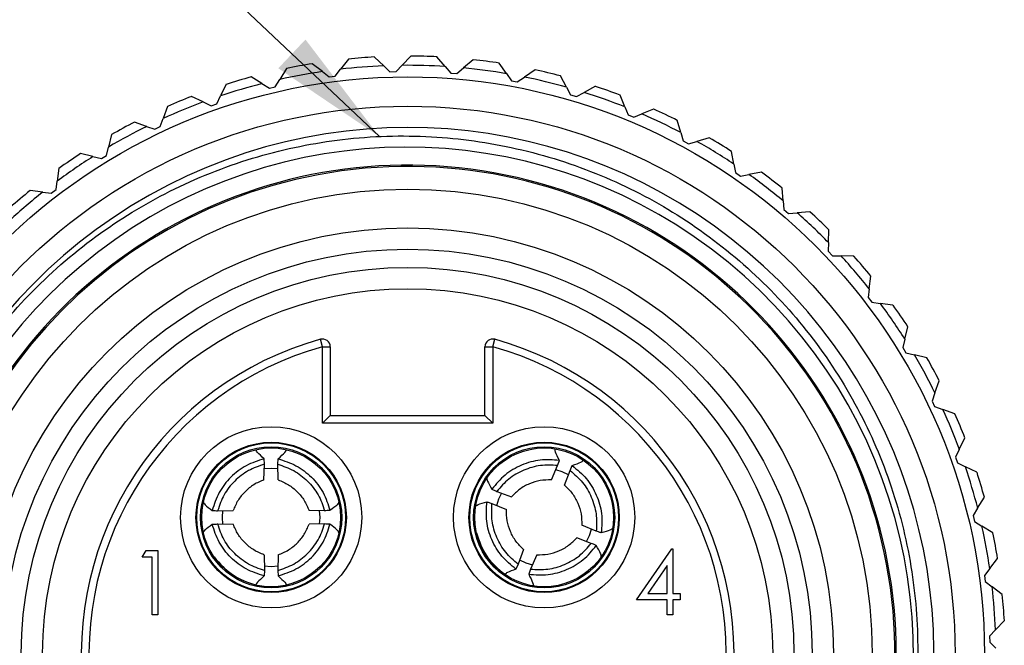
# Model space of a CAD drawing. Units: inches. Extents: x 0.4 to 16.6, y 0.2 to 10.8.
# Drawn here: x 1.2 to 2.4, y 5.9 to 6.7 of the extents above; entities that cross this region are included whole.
import ezdxf

# ---------------------------------------------------------------- set-up
doc = ezdxf.new("R2010")
doc.units = ezdxf.units.IN
doc.header["$MEASUREMENT"] = 0
doc.dimstyles.new('SLDDIMSTYLE3', dxfattribs={"dimtxt": 0.18, "dimasz": 0.156, "dimexe": 0, "dimexo": 0.0625, "dimgap": 0, "dimtad": 0, "dimtih": 1, "dimtoh": 1, "dimdec": 0, "dimrnd": 1e-09, "dimzin": 0, "dimdsep": 46, "dimtxsty": 'Standard', "dimsah": 1, "dimcen": 0.09, "dimadec": 0, "dimazin": 0, "dimtfac": 0.156, "dimtdec": 0, "dimtofl": 0, "dimtmove": 0, "dimatfit": 3, "dimfxl": 0, "dimfrac": 2, "dimtolj": 1, "dimtzin": 0, "dimarcsym": 0})

msp = doc.modelspace()

# ---------------------------------------------------------------- linework, layer by layer
at = {"color": 7, "linetype": 'Continuous', "lineweight": 25}
for p, q in [((1.6335, 6.6564), (1.6215, 6.6678)), ((1.6687, 6.669), (1.6573, 6.657)), ((1.7134, 6.6555), (1.7026, 6.6681)), ((1.5075, 6.6529), (1.4988, 6.6388)), ((1.554, 6.649), (1.5409, 6.6591)), ((1.5877, 6.6652), (1.5776, 6.652)), ((1.6335, 6.6564), (1.6417, 6.6486)), ((1.6496, 6.6488), (1.6573, 6.657)), ((1.7134, 6.6555), (1.7207, 6.6469)), ((1.7285, 6.6463), (1.7371, 6.6536)), ((1.7497, 6.6643), (1.7371, 6.6536)), ((1.7927, 6.6462), (1.7833, 6.6599)), ((1.4757, 6.6333), (1.4616, 6.642)), ((1.554, 6.649), (1.5629, 6.6421)), ((1.5629, 6.6421), (1.5707, 6.6431)), ((1.5707, 6.6431), (1.5776, 6.652)), ((1.6417, 6.6486), (1.6496, 6.6488)), ((1.7207, 6.6469), (1.7285, 6.6463)), ((1.7927, 6.6462), (1.7991, 6.6369)), ((1.8068, 6.6355), (1.8161, 6.6418)), ((1.8298, 6.6512), (1.8161, 6.6418)), ((1.8706, 6.6287), (1.8627, 6.6432)), ((1.4291, 6.6324), (1.4219, 6.6174)), ((1.4757, 6.6333), (1.4853, 6.6274)), ((1.4853, 6.6274), (1.493, 6.6292)), ((1.493, 6.6292), (1.4988, 6.6388)), ((1.7991, 6.6369), (1.8068, 6.6355)), ((1.8706, 6.6287), (1.876, 6.6188)), ((1.908, 6.6298), (1.8934, 6.6219)), ((1.3995, 6.6095), (1.3845, 6.6166)), ((1.417, 6.6073), (1.4219, 6.6174)), ((1.876, 6.6188), (1.8835, 6.6165)), ((1.8835, 6.6165), (1.8934, 6.6219)), ((1.9463, 6.6031), (1.94, 6.6184)), ((1.3532, 6.6037), (1.3476, 6.5881)), ((1.3995, 6.6095), (1.4096, 6.6046)), ((1.4096, 6.6046), (1.417, 6.6073)), ((1.9463, 6.6031), (1.9506, 6.5927)), ((1.9506, 6.5927), (1.9579, 6.5897)), ((1.9579, 6.5897), (1.9683, 6.594)), ((1.9836, 6.6003), (1.9683, 6.594)), ((1.3261, 6.5779), (1.3105, 6.5834)), ((1.3261, 6.5779), (1.3367, 6.5741)), ((1.3367, 6.5741), (1.3438, 6.5775)), ((1.3438, 6.5775), (1.3476, 6.5881)), ((2.0189, 6.5698), (2.0142, 6.5857)), ((1.2807, 6.5673), (1.2768, 6.5511)), ((2.0189, 6.5698), (2.0221, 6.559)), ((1.2742, 6.5402), (1.2768, 6.5511)), ((2.0221, 6.559), (2.029, 6.5552)), ((2.029, 6.5552), (2.0398, 6.5584)), ((2.0557, 6.5631), (2.0398, 6.5584)), ((1.2565, 6.5387), (1.2404, 6.5426)), ((1.2565, 6.5387), (1.2674, 6.5361)), ((1.2674, 6.5361), (1.2742, 6.5402)), ((2.0876, 6.529), (2.0846, 6.5453)), ((2.0876, 6.529), (2.0896, 6.518)), ((1.2124, 6.5235), (1.2102, 6.507)), ((2.0896, 6.518), (2.0961, 6.5135)), ((2.0961, 6.5135), (2.1072, 6.5155)), ((2.1235, 6.5185), (2.1072, 6.5155)), ((1.2088, 6.4959), (1.2102, 6.507)), ((1.1914, 6.4926), (1.1749, 6.4947)), ((1.1914, 6.4926), (1.2025, 6.4911)), ((1.2025, 6.4911), (1.2088, 6.4959)), ((2.1516, 6.4813), (2.1503, 6.4979)), ((2.1516, 6.4813), (2.1525, 6.4701)), ((2.1525, 6.4701), (2.1585, 6.465)), ((2.1585, 6.465), (2.1697, 6.4659)), ((2.1862, 6.4671), (2.1697, 6.4659)), ((2.2103, 6.4272), (2.2108, 6.4438)), ((2.2103, 6.4272), (2.21, 6.4159)), ((2.21, 6.4159), (2.2155, 6.4102)), ((2.2155, 6.4102), (2.2267, 6.4099)), ((2.2433, 6.4095), (2.2267, 6.4099)), ((2.2631, 6.3672), (2.2653, 6.3837)), ((2.2631, 6.3672), (2.2616, 6.3561)), ((2.2616, 6.3561), (2.2664, 6.3498)), ((2.2664, 6.3498), (2.2775, 6.3483)), ((2.294, 6.3462), (2.2775, 6.3483)), ((2.3093, 6.3021), (2.3132, 6.3182)), ((1.5542, 6.2922), (1.5515, 6.3019)), ((1.7749, 6.2922), (1.7776, 6.3019)), ((2.3093, 6.3021), (2.3066, 6.2911)), ((1.5542, 6.1931), (1.5542, 6.2922)), ((1.5542, 6.2922), (1.5642, 6.2922)), ((1.5642, 6.2922), (1.5642, 6.2031)), ((1.7649, 6.2031), (1.7649, 6.2922)), ((1.7649, 6.2922), (1.7749, 6.2922)), ((1.7749, 6.2922), (1.7749, 6.1931)), ((2.3066, 6.2911), (2.3107, 6.2844)), ((2.3107, 6.2844), (2.3217, 6.2818)), ((2.3378, 6.2779), (2.3217, 6.2818)), ((2.3484, 6.2324), (2.354, 6.2481)), ((2.3484, 6.2324), (2.3446, 6.2218)), ((2.3446, 6.2218), (2.348, 6.2147)), ((2.348, 6.2147), (2.3586, 6.211)), ((2.3742, 6.2054), (2.3586, 6.211)), ((1.5642, 6.2031), (1.5542, 6.1931)), ((1.7749, 6.1931), (1.5542, 6.1931)), ((1.5642, 6.2031), (1.7649, 6.2031)), ((1.7649, 6.2031), (1.7749, 6.1931)), ((2.38, 6.1591), (2.3872, 6.1741)), ((2.38, 6.1591), (2.3752, 6.149)), ((1.4789, 6.1399), (1.4786, 6.1469)), ((1.4962, 6.1399), (1.4965, 6.1469)), ((1.8591, 6.1382), (1.8614, 6.1448)), ((2.3752, 6.149), (2.3778, 6.1415)), ((1.4783, 6.1196), (1.4789, 6.1399)), ((1.4968, 6.1196), (1.4962, 6.1399)), ((1.851, 6.1195), (1.8591, 6.1382)), ((1.8681, 6.1127), (1.8752, 6.1318)), ((1.8752, 6.1318), (1.878, 6.1381)), ((2.3778, 6.1415), (2.3879, 6.1367)), ((2.4029, 6.1295), (2.3879, 6.1367)), ((1.7803, 6.1047), (1.7991, 6.0975)), ((1.7826, 6.0946), (1.7799, 6.0861)), ((1.7864, 6.1025), (1.7826, 6.0946)), ((2.4038, 6.0829), (2.4125, 6.097)), ((1.4182, 6.0796), (1.4383, 6.0798)), ((1.4247, 6.0797), (1.4241, 6.071)), ((1.5569, 6.0796), (1.5368, 6.0798)), ((1.7739, 6.0888), (1.7926, 6.0811)), ((2.4038, 6.0829), (2.3979, 6.0733)), ((1.4241, 6.071), (1.4247, 6.0622)), ((2.3979, 6.0733), (2.3998, 6.0656)), ((2.3998, 6.0656), (2.4093, 6.0597)), ((1.4182, 6.0625), (1.4383, 6.0622)), ((1.5569, 6.0625), (1.5368, 6.0622)), ((1.9092, 6.0532), (1.8905, 6.0609)), ((2.4235, 6.051), (2.4093, 6.0597)), ((1.9028, 6.0373), (1.884, 6.0446)), ((1.3205, 6.0194), (1.3254, 6.028)), ((1.3254, 6.028), (1.3408, 6.028)), ((1.3408, 6.028), (1.3408, 5.9446)), ((1.815, 6.0293), (1.8079, 6.0102)), ((1.9615, 5.9639), (2.007, 6.0301)), ((2.007, 6.0301), (2.0085, 6.0301)), ((2.0085, 6.0301), (2.0085, 5.9724)), ((1.3333, 6.0194), (1.3205, 6.0194)), ((1.3333, 5.9446), (1.3333, 6.0194)), ((1.4784, 6.0225), (1.4789, 6.0021)), ((1.4968, 6.0225), (1.4962, 6.0021)), ((1.8321, 6.0225), (1.824, 6.0038)), ((2.4195, 6.0046), (2.4296, 6.0177)), ((1.4789, 6.0021), (1.4786, 5.9951)), ((1.4962, 6.0021), (1.4965, 5.9951)), ((1.8079, 6.0102), (1.8051, 6.0039)), ((1.824, 6.0038), (1.8217, 5.9972)), ((2.001, 6.0086), (1.9762, 5.9724)), ((2.001, 5.9724), (2.001, 6.0086)), ((2.4195, 6.0046), (2.4126, 5.9956)), ((2.4126, 5.9956), (2.4137, 5.9878)), ((2.4137, 5.9878), (2.4226, 5.981)), ((2.4357, 5.9709), (2.4226, 5.981)), ((2.001, 5.9639), (1.9615, 5.9639)), ((1.9762, 5.9724), (2.001, 5.9724)), ((2.001, 5.9446), (2.001, 5.9639)), ((2.0085, 5.9724), (2.0181, 5.9724)), ((2.0181, 5.9639), (2.0085, 5.9639)), ((2.0085, 5.9639), (2.0085, 5.9446)), ((2.0181, 5.9724), (2.0181, 5.9639)), ((1.3408, 5.9446), (1.3333, 5.9446)), ((2.0085, 5.9446), (2.001, 5.9446)), ((2.4269, 5.925), (2.4192, 5.9169)), ((2.4269, 5.925), (2.4384, 5.9371)), ((2.4192, 5.9169), (2.4194, 5.909)), ((2.4194, 5.909), (2.4275, 5.9013))]:
    msp.add_line(p, q, dxfattribs=at)
at = {"color": 7, "linetype": 'Continuous', "lineweight": 25, "flags": 128}
for points in [[(1.4966, 6.1339), (1.4876, 6.1345), (1.4786, 6.1339)], [(1.8732, 6.126), (1.8651, 6.13), (1.8566, 6.1327)], [(1.5504, 6.0622), (1.5511, 6.071), (1.5504, 6.0798)], [(1.8967, 6.0395), (1.9005, 6.0474), (1.9032, 6.0559)], [(1.8098, 6.016), (1.818, 6.0121), (1.8266, 6.0093)], [(1.4785, 6.0082), (1.4876, 6.0075), (1.4966, 6.0082)]]:
    msp.add_lwpolyline(points, dxfattribs=at)
at = {"color": 7, "linetype": 'Continuous', "lineweight": 25}
for centre, radius in [((1.6646, 5.894), 0.748), ((1.6646, 5.894), 0.71), ((1.6646, 5.894), 0.6025), ((1.6646, 5.894), 0.5522), ((1.6646, 5.894), 0.5246), ((1.6646, 5.894), 0.501), ((1.6646, 5.894), 0.4734), ((1.4876, 6.071), 0.1175), ((1.8416, 6.071), 0.1175), ((1.4876, 6.071), 0.0975), ((1.4876, 6.071), 0.0965), ((1.8416, 6.071), 0.0975), ((1.8416, 6.071), 0.0965), ((1.4876, 6.071), 0.0915), ((1.4876, 6.071), 0.09), ((1.8416, 6.071), 0.0915), ((1.8416, 6.071), 0.09)]:
    msp.add_circle(centre, radius, dxfattribs=at)
for centre, radius, start, end in [((1.6646, 5.894), 0.775, 93.1835, 95.6902), ((1.6646, 5.894), 0.775, 87.1835, 89.6902), ((1.6646, 5.894), 0.775, 99.1835, 101.6902), ((1.6646, 5.894), 0.763, 92.3297, 96.544), ((1.6646, 5.894), 0.763, 86.3297, 90.544), ((1.6646, 5.894), 0.763, 80.3297, 84.544), ((1.6646, 5.894), 0.775, 81.1835, 83.6902), ((1.6646, 5.894), 0.775, 105.1835, 107.6902), ((1.6646, 5.894), 0.763, 98.3297, 102.544), ((1.6646, 5.894), 0.763, 74.3297, 78.544), ((1.6646, 5.894), 0.775, 75.1835, 77.6902), ((1.6646, 5.894), 0.763, 104.3297, 108.544), ((1.6646, 5.894), 0.775, 69.1835, 71.6902), ((1.6646, 5.894), 0.775, 111.1835, 113.6902), ((1.6646, 5.894), 0.763, 68.3297, 72.544), ((1.6646, 5.894), 0.763, 110.3297, 114.544), ((1.6646, 5.894), 0.763, 62.3297, 66.544), ((1.6646, 5.894), 0.775, 63.1835, 65.6902), ((1.6646, 5.894), 0.6825, 335.5031, 191.3079), ((1.6646, 5.894), 0.763, 116.3297, 120.544), ((1.6646, 5.894), 0.775, 117.1835, 119.6902), ((1.6634, 5.8937), 0.6572, 336.0702, 274.3112), ((1.6646, 5.894), 0.763, 56.3297, 60.544), ((1.6646, 5.894), 0.775, 57.1835, 59.6902), ((1.6646, 5.894), 0.763, 122.3297, 126.544), ((1.6646, 5.894), 0.775, 123.1835, 125.6902), ((1.6646, 5.894), 0.6336, 266.5517, 247.5517), ((1.6646, 5.894), 0.6319, 283.4369, 266.5517), ((1.6646, 5.894), 0.763, 50.3297, 54.544), ((1.6646, 5.894), 0.775, 51.1835, 53.6902), ((1.6646, 5.894), 0.763, 128.3297, 132.544), ((1.6646, 5.894), 0.775, 129.1835, 131.6902), ((1.6646, 5.894), 0.763, 44.3297, 48.544), ((1.6646, 5.894), 0.775, 45.1835, 47.6902), ((1.6646, 5.894), 0.763, 38.3297, 42.544), ((1.6646, 5.894), 0.775, 39.1835, 41.6902), ((1.6646, 5.894), 0.763, 32.3297, 36.544), ((1.6646, 5.894), 0.775, 33.1835, 35.6902), ((1.6646, 5.894), 0.4232, 105.4947, 74.5053), ((1.5542, 6.2922), 0.01, 0, 105.4947), ((1.7749, 6.2922), 0.01, 74.5053, 180), ((1.6646, 5.894), 0.4132, 105.4947, 74.5053), ((1.6646, 5.894), 0.763, 26.3297, 30.544), ((1.6646, 5.894), 0.775, 27.1835, 29.6902), ((1.6646, 5.894), 0.763, 20.3297, 24.544), ((1.6646, 5.894), 0.775, 21.1835, 23.6902), ((1.6646, 5.894), 0.763, 14.3297, 18.544), ((1.6646, 5.894), 0.775, 15.1835, 17.6902), ((1.6646, 5.894), 0.763, 8.3297, 12.544), ((1.6646, 5.894), 0.775, 9.1835, 11.6902), ((1.6646, 5.894), 0.763, 2.3297, 6.544), ((1.6646, 5.894), 0.775, 3.1835, 5.6902)]:
    msp.add_arc(centre, radius, start, end, dxfattribs=at)
for points, knots in [([(0.9953, 5.7602), (0.9911, 5.7878), (0.9811, 5.8528), (0.9838, 5.9577), (1.0048, 6.0703), (1.0452, 6.1788), (1.1025, 6.278), (1.1764, 6.3669), (1.2633, 6.4412), (1.3621, 6.5002), (1.4682, 6.5413), (1.5808, 6.5642), (1.6943, 6.5677), (1.8076, 6.5518), (1.9154, 6.5176), (2.0167, 6.4652), (2.1068, 6.3973), (2.1848, 6.3145), (2.2469, 6.2208), (2.2928, 6.1172), (2.3203, 6.0086), (2.3292, 5.8959), (2.319, 5.7845), (2.2899, 5.6759), (2.2484, 5.5833), (2.2121, 5.5303), (2.1971, 5.5084)], [0, 0, 0, 0, 0.031582, 0.074148, 0.117949, 0.160515, 0.204316, 0.246841, 0.290615, 0.332871, 0.376353, 0.41861, 0.462108, 0.50411, 0.547334, 0.58928, 0.63245, 0.674243, 0.717258, 0.758895, 0.801739, 0.843322, 0.886127, 0.927454, 0.969979, 1, 1, 1, 1]), ([(1.4786, 6.1469), (1.4751, 6.15), (1.469, 6.1556), (1.4684, 6.1572), (1.4681, 6.1579)], [0, 0, 0, 0, 0.564709, 1, 1, 1, 1]), ([(1.4965, 6.1469), (1.5, 6.15), (1.5061, 6.1556), (1.5067, 6.1572), (1.507, 6.1579)], [0, 0, 0, 0, 0.564709, 1, 1, 1, 1]), ([(1.8614, 6.1448), (1.8594, 6.149), (1.8558, 6.1564), (1.8558, 6.1582), (1.8558, 6.1589)], [0, 0, 0, 0, 0.564709, 1, 1, 1, 1]), ([(1.4786, 6.1469), (1.4706, 6.1444), (1.4547, 6.1393), (1.4347, 6.1237), (1.4189, 6.1038), (1.4137, 6.0878), (1.4112, 6.0798)], [0, 0, 0, 0, 0.249658, 0.499676, 0.749796, 1, 1, 1, 1]), ([(1.4965, 6.1469), (1.5045, 6.1444), (1.5204, 6.1393), (1.5405, 6.1237), (1.5562, 6.1038), (1.5614, 6.0878), (1.5639, 6.0798)], [0, 0, 0, 0, 0.249658, 0.499676, 0.749796, 1, 1, 1, 1]), ([(1.8614, 6.1448), (1.853, 6.1454), (1.8363, 6.1466), (1.812, 6.1396), (1.7899, 6.1269), (1.7792, 6.114), (1.7739, 6.1076)], [0, 0, 0, 0, 0.249658, 0.499676, 0.749796, 1, 1, 1, 1]), ([(1.878, 6.1381), (1.8824, 6.1398), (1.8901, 6.1427), (1.8913, 6.1439), (1.8919, 6.1445)], [0, 0, 0, 0, 0.564709, 1, 1, 1, 1]), ([(1.4789, 6.1399), (1.4718, 6.1375), (1.4576, 6.1327), (1.4398, 6.1185), (1.4255, 6.1008), (1.4206, 6.0867), (1.4182, 6.0796)], [0, 0, 0, 0, 0.249681, 0.499907, 0.75021, 1, 1, 1, 1]), ([(1.4962, 6.1399), (1.5033, 6.1375), (1.5175, 6.1327), (1.5353, 6.1185), (1.5496, 6.1008), (1.5545, 6.0867), (1.5569, 6.0796)], [0, 0, 0, 0, 0.249681, 0.499907, 0.75021, 1, 1, 1, 1]), ([(1.8591, 6.1382), (1.8516, 6.1386), (1.8366, 6.1394), (1.8149, 6.1328), (1.795, 6.1217), (1.7852, 6.1104), (1.7803, 6.1047)], [0, 0, 0, 0, 0.249681, 0.499907, 0.75021, 1, 1, 1, 1]), ([(1.8752, 6.1318), (1.8809, 6.1269), (1.8923, 6.1172), (1.9035, 6.0974), (1.9102, 6.0757), (1.9095, 6.0607), (1.9092, 6.0532)], [0, 0, 0, 0, 0.249681, 0.499907, 0.75021, 1, 1, 1, 1]), ([(1.878, 6.1381), (1.8845, 6.1328), (1.8974, 6.1222), (1.9102, 6.1003), (1.9175, 6.076), (1.9163, 6.0592), (1.9157, 6.0509)], [0, 0, 0, 0, 0.249658, 0.499676, 0.749796, 1, 1, 1, 1]), ([(1.4783, 6.1196), (1.4738, 6.1177), (1.4648, 6.114), (1.4534, 6.1046), (1.444, 6.0933), (1.4402, 6.0843), (1.4383, 6.0798)], [0, 0, 0, 0, 0.249563, 0.499265, 0.749392, 1, 1, 1, 1]), ([(1.4968, 6.1196), (1.5013, 6.1177), (1.5103, 6.1139), (1.5216, 6.1046), (1.5311, 6.0932), (1.5349, 6.0843), (1.5368, 6.0798)], [0, 0, 0, 0, 0.249674, 0.499926, 0.75023, 1, 1, 1, 1]), ([(1.7675, 6.1222), (1.7674, 6.1212), (1.7671, 6.1192), (1.7716, 6.1114), (1.7739, 6.1076)], [0, 0, 0, 0, 0.50002, 1, 1, 1, 1]), ([(1.851, 6.1195), (1.8461, 6.1195), (1.8364, 6.1193), (1.8224, 6.1149), (1.8094, 6.1079), (1.8025, 6.1009), (1.7991, 6.0974)], [0, 0, 0, 0, 0.249563, 0.499265, 0.749392, 1, 1, 1, 1]), ([(1.7739, 6.1076), (1.7751, 6.107), (1.7772, 6.1061), (1.7794, 6.1051), (1.7803, 6.1047)], [0, 0, 0, 0, 0.56, 1, 1, 1, 1]), ([(1.8681, 6.1127), (1.8716, 6.1093), (1.8786, 6.1024), (1.8856, 6.0895), (1.8902, 6.0755), (1.8904, 6.0658), (1.8905, 6.0609)], [0, 0, 0, 0, 0.249674, 0.499926, 0.75023, 1, 1, 1, 1]), ([(1.3998, 6.091), (1.4, 6.0901), (1.4005, 6.0881), (1.4076, 6.0826), (1.4112, 6.0798)], [0, 0, 0, 0, 0.50002, 1, 1, 1, 1]), ([(1.5753, 6.091), (1.5751, 6.0901), (1.5747, 6.0881), (1.5675, 6.0826), (1.5639, 6.0798)], [0, 0, 0, 0, 0.500019, 1, 1, 1, 1]), ([(1.7526, 6.085), (1.7532, 6.0858), (1.7543, 6.0874), (1.763, 6.0899), (1.7674, 6.0912)], [0, 0, 0, 0, 0.500019, 1, 1, 1, 1]), ([(1.8051, 6.0039), (1.7986, 6.0092), (1.7857, 6.0198), (1.7729, 6.0417), (1.7656, 6.0661), (1.7668, 6.0828), (1.7674, 6.0912)], [0, 0, 0, 0, 0.249658, 0.499676, 0.749796, 1, 1, 1, 1]), ([(1.7674, 6.0912), (1.7686, 6.0907), (1.7708, 6.09), (1.773, 6.0892), (1.7739, 6.0888)], [0, 0, 0, 0, 0.56, 1, 1, 1, 1]), ([(1.4112, 6.0798), (1.4125, 6.0798), (1.4148, 6.0797), (1.4171, 6.0796), (1.4182, 6.0796)], [0, 0, 0, 0, 0.56, 1, 1, 1, 1]), ([(1.5639, 6.0798), (1.5626, 6.0798), (1.5603, 6.0797), (1.558, 6.0796), (1.5569, 6.0796)], [0, 0, 0, 0, 0.56, 1, 1, 1, 1]), ([(1.8079, 6.0102), (1.8022, 6.0151), (1.7908, 6.0249), (1.7796, 6.0446), (1.7729, 6.0663), (1.7736, 6.0813), (1.7739, 6.0888)], [0, 0, 0, 0, 0.249681, 0.499907, 0.75021, 1, 1, 1, 1]), ([(1.815, 6.0293), (1.8115, 6.0328), (1.8045, 6.0396), (1.7975, 6.0525), (1.7929, 6.0665), (1.7927, 6.0763), (1.7926, 6.0811)], [0, 0, 0, 0, 0.2496743, 0.4999255, 0.7502302, 1, 1, 1, 1]), ([(1.3998, 6.051), (1.4, 6.052), (1.4004, 6.0539), (1.4076, 6.0594), (1.4112, 6.0622)], [0, 0, 0, 0, 0.500019, 1, 1, 1, 1]), ([(1.4112, 6.0622), (1.4125, 6.0622), (1.4148, 6.0623), (1.4171, 6.0624), (1.4182, 6.0625)], [0, 0, 0, 0, 0.56, 1, 1, 1, 1]), ([(1.4786, 5.9951), (1.4706, 5.9977), (1.4547, 6.0028), (1.4347, 6.0183), (1.4189, 6.0382), (1.4137, 6.0542), (1.4112, 6.0622)], [0, 0, 0, 0, 0.249658, 0.499676, 0.749796, 1, 1, 1, 1]), ([(1.4789, 6.0021), (1.4718, 6.0045), (1.4576, 6.0093), (1.4398, 6.0235), (1.4255, 6.0412), (1.4206, 6.0554), (1.4182, 6.0625)], [0, 0, 0, 0, 0.249681, 0.499907, 0.75021, 1, 1, 1, 1]), ([(1.4783, 6.0225), (1.4738, 6.0243), (1.4648, 6.0281), (1.4535, 6.0375), (1.444, 6.0488), (1.4402, 6.0578), (1.4383, 6.0622)], [0, 0, 0, 0, 0.2496743, 0.4999255, 0.7502302, 1, 1, 1, 1]), ([(1.4962, 6.0021), (1.5033, 6.0045), (1.5175, 6.0093), (1.5353, 6.0235), (1.5496, 6.0412), (1.5545, 6.0554), (1.5569, 6.0625)], [0, 0, 0, 0, 0.249681, 0.499907, 0.75021, 1, 1, 1, 1]), ([(1.4965, 5.9951), (1.5045, 5.9977), (1.5204, 6.0028), (1.5405, 6.0183), (1.5562, 6.0382), (1.5614, 6.0542), (1.5639, 6.0622)], [0, 0, 0, 0, 0.249658, 0.499676, 0.749796, 1, 1, 1, 1]), ([(1.4968, 6.0224), (1.5013, 6.0243), (1.5103, 6.0281), (1.5217, 6.0374), (1.5311, 6.0487), (1.5349, 6.0577), (1.5368, 6.0622)], [0, 0, 0, 0, 0.249563, 0.499265, 0.749392, 1, 1, 1, 1]), ([(1.5639, 6.0622), (1.5626, 6.0622), (1.5603, 6.0623), (1.558, 6.0624), (1.5569, 6.0625)], [0, 0, 0, 0, 0.56, 1, 1, 1, 1]), ([(1.5753, 6.051), (1.5751, 6.052), (1.5746, 6.0539), (1.5675, 6.0594), (1.5639, 6.0622)], [0, 0, 0, 0, 0.50002, 1, 1, 1, 1]), ([(1.9157, 6.0509), (1.9145, 6.0513), (1.9123, 6.0521), (1.9101, 6.0529), (1.9092, 6.0532)], [0, 0, 0, 0, 0.56, 1, 1, 1, 1]), ([(1.9305, 6.057), (1.9299, 6.0562), (1.9288, 6.0546), (1.9201, 6.0521), (1.9157, 6.0509)], [0, 0, 0, 0, 0.500019, 1, 1, 1, 1]), ([(1.7539, 6.0509), (1.7575, 6.0403), (1.7647, 6.0189), (1.7819, 6.0043), (1.7905, 5.9971)], [0, 0, 0, 0, 0.499952, 1, 1, 1, 1]), ([(1.8321, 6.0225), (1.837, 6.0226), (1.8467, 6.0227), (1.8607, 6.0271), (1.8737, 6.0342), (1.8806, 6.0411), (1.884, 6.0446)], [0, 0, 0, 0, 0.249563, 0.499265, 0.749392, 1, 1, 1, 1]), ([(1.8217, 5.9972), (1.8301, 5.9966), (1.8468, 5.9954), (1.8711, 6.0025), (1.8932, 6.0151), (1.9039, 6.028), (1.9092, 6.0345)], [0, 0, 0, 0, 0.2496582, 0.4996755, 0.7497959, 1, 1, 1, 1]), ([(1.824, 6.0038), (1.8315, 6.0034), (1.8465, 6.0026), (1.8682, 6.0092), (1.8881, 6.0203), (1.8979, 6.0317), (1.9028, 6.0373)], [0, 0, 0, 0, 0.249681, 0.499907, 0.75021, 1, 1, 1, 1]), ([(1.9092, 6.0345), (1.908, 6.035), (1.9059, 6.036), (1.9038, 6.0369), (1.9028, 6.0373)], [0, 0, 0, 0, 0.56, 1, 1, 1, 1]), ([(1.9156, 6.0199), (1.9158, 6.0209), (1.916, 6.0228), (1.9115, 6.0306), (1.9092, 6.0345)], [0, 0, 0, 0, 0.50002, 1, 1, 1, 1]), ([(1.4136, 6.0198), (1.4209, 6.0112), (1.4355, 5.9941), (1.4569, 5.987), (1.4676, 5.9834)], [0, 0, 0, 0, 0.499952, 1, 1, 1, 1]), ([(1.8051, 6.0039), (1.8007, 6.0022), (1.793, 5.9994), (1.7918, 5.9981), (1.7912, 5.9975)], [0, 0, 0, 0, 0.564709, 1, 1, 1, 1]), ([(1.4786, 5.9951), (1.4751, 5.992), (1.469, 5.9864), (1.4684, 5.9848), (1.4681, 5.9841)], [0, 0, 0, 0, 0.564709, 1, 1, 1, 1]), ([(1.4965, 5.9951), (1.5, 5.992), (1.5061, 5.9864), (1.5067, 5.9848), (1.507, 5.9841)], [0, 0, 0, 0, 0.564709, 1, 1, 1, 1]), ([(1.8217, 5.9972), (1.8237, 5.993), (1.8273, 5.9856), (1.8274, 5.9839), (1.8274, 5.9831)], [0, 0, 0, 0, 0.564709, 1, 1, 1, 1])]:
    msp.add_open_spline(points, degree=3, knots=knots, dxfattribs=at)

# ---------------------------------------------------------------- leaders
at = {"color": 7, "linetype": 'Continuous', "lineweight": 0}
msp.add_leader([(1.6279, 6.5647), (0.6903, 7.4502), (0.9403, 7.4502)], dimstyle='SLDDIMSTYLE3', dxfattribs=at)

doc.saveas('drawing.dxf')
